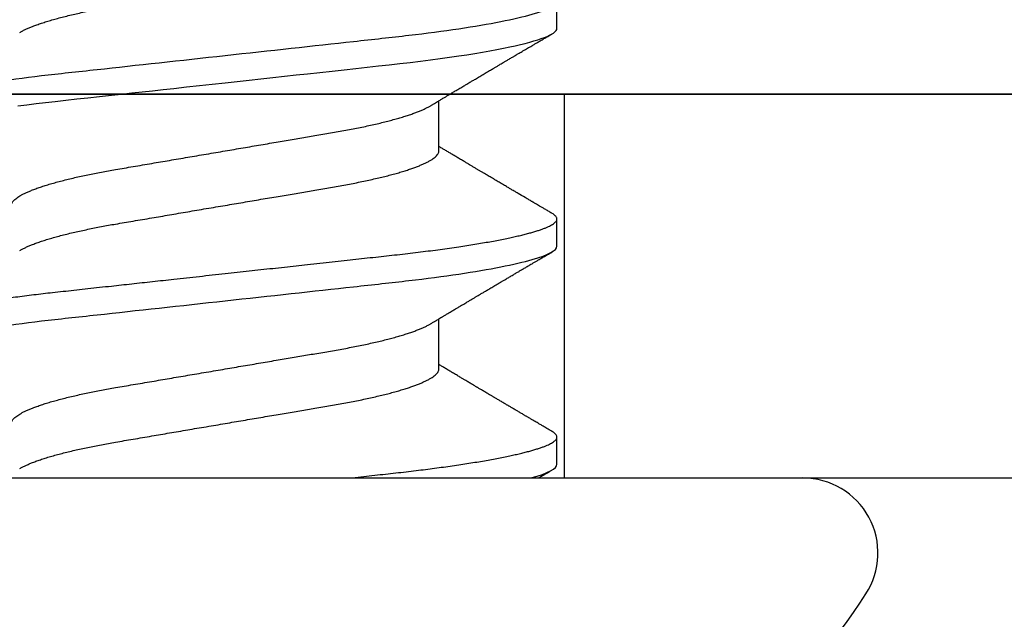
# Model space of a CAD drawing. Units: inches. Extents: x 0 to 108, y 0 to 43.
# Drawn here: x 6 to 7, y 26 to 26 of the extents above; entities that cross this region are included whole.
import ezdxf
from ezdxf import colors
from ezdxf.entities.mleader import LeaderData, LeaderLine
from ezdxf.math import Vec2, Vec3

# ---------------------------------------------------------------- set-up
doc = ezdxf.new("R2010")
doc.units = ezdxf.units.IN
doc.header["$LTSCALE"] = 0.5
doc.header["$MEASUREMENT"] = 0
doc.layers.add('Arcadia-Profile', color=6, linetype='Continuous')
doc.layers.add('Arcadia-Text', color=3, linetype='Continuous')
doc.styles.get("Standard").update_dxf_attribs({"font": 'ARIALN.TTF'})

# ---------------------------------------------------------------- blocks, each defined once
blk = doc.blocks.new('Clip OPG1999-14')
at = {"layer": 'Arcadia-Profile'}
for points in [[(-2.1875, -0.875), (2.1875, -0.875), (2.1875, 0), (-2.1875, 0)], [(2.1875, 0), (-2.1875, 0), (-2.1875, -0.125), (2.1875, -0.125)], [(-0.1105, -0.125), (0.1105, -0.125), (0.1105, 0), (-0.1105, 0)]]:
    blk.add_lwpolyline(points, close=True, dxfattribs=at)
blk = doc.blocks.new('*U98')
at = {"layer": 'Arcadia-Profile'}
for p, q in [((0, 0.1880594397940647), (0, -0.1880594397940647)), ((0.0355000003299964, -0.0695701225774523), (0.0518120100060706, -0.0695701225774523)), ((0.106500000989989, -0.0695701225774523), (0.1228119969162229, -0.0695701225774523)), ((0.0044375000412487, -0.1079999986800151), (0.0133125001237495, -0.1079999986800151)), ((0.0754375007012413, -0.1079999986800151), (0.0843125053670235, -0.1079999986800151)), ((0.1464375059445153, -0.1079999986800151), (0.1553125060270144, -0.1079999986800151))]:
    blk.add_line(p, q, dxfattribs=at)
at = {"layer": 'Arcadia-Profile', "flags": 128}
blk.add_lwpolyline([(0.1211514652454255, 0.0675351827273247), (0.1215310158654113, 0.0645735448212928), (0.1219023257471612, 0.0615561238089981), (0.1222648723967055, 0.0584896937789337), (0.1226182249856844, 0.0553809921533506), (0.1230000397462092, 0.0519081076471046), (0.1233914885622234, 0.0483354634587516), (0.1237939005850546, 0.0446627066756986), (0.1242066616551245, 0.0408955709817778), (0.1246290659472464, 0.0370404110953229), (0.1249878818065113, 0.0337655288874634), (0.1253523992666459, 0.0304386562379073), (0.1257221141668037, 0.0270643741354557), (0.1260964948464505, 0.0236475018994948), (0.1264749913119338, 0.0201930765552301), (0.1268570260699207, 0.0167063356463868), (0.1273110183308486, 0.0125628301291072), (0.1277681088893559, 0.0083910429069483), (0.1282272894237479, 0.0042002826224885), (0.1286875057795171, 4e-16), (0.1291135125300666, -0.003888075574316), (0.1295386942901349, -0.0077685973295534), (0.1299622169026833, -0.0116340604304424), (0.1303832920434758, -0.0154770562906035), (0.1308011038885954, -0.019290321556356), (0.1312148824469226, -0.0230667819343364), (0.1316238760604698, -0.026799591149385), (0.1320673909423107, -0.0308474275623527), (0.1325033342448574, -0.0348261847724945), (0.1329308534779514, -0.0387280414117353), (0.1333491511507958, -0.0425457261056539), (0.1337574847719605, -0.0462725426815243), (0.1341552035156184, -0.049902413709479), (0.1345417023887556, -0.0534298759192322), (0.1349247088021954, -0.0568735786789021), (0.1353187975877432, -0.0602694274074742), (0.1357237120816972, -0.0636094196972965), (0.136131312377989, -0.0668266854867161), (0.1365480609020455, -0.0699728554299148), (0.1369732243289921, -0.0730394779577579), (0.1374060143345943, -0.0760182206663998), (0.1378126704751175, -0.0786900119172622), (0.1382244323900501, -0.0812733046060648), (0.1386405667545283, -0.0837620625524651), (0.1390602944108696, -0.0861505841555919), (0.1394828362014042, -0.0884334428114033), (0.1399073946353333, -0.0906056152445332), (0.1403331355556165, -0.0926624540086141), (0.1407237502145904, -0.0944429576282691), (0.1411140257108094, -0.0961200991073894), (0.1415033295515773, -0.0976913118089287), (0.1418910384107512, -0.0991543774251511), (0.1422765289621886, -0.1005074626438813), (0.1426591870463163, -0.1017490733156943), (0.1430384168366707, -0.1028781186198446), (0.1434136408399187, -0.1038938743980231), (0.143784299895847, -0.1047959831543546), (0.1441498715104839, -0.1055844540554003), (0.1445098423564204, -0.106259672096717), (0.1448637357724891, -0.1068223522700546), (0.1452723993898459, -0.1073425087674487), (0.1456713189529797, -0.1077101520248456), (0.1460598711357548, -0.107928169508924), (0.1464375059445153, -0.1079999986800151), (0.1464375059445153, -0.1079999986800151)], dxfattribs=at)
at = {"layer": 'Arcadia-Profile'}
for centre, radius, start, end in [((0.0976626554491311, 0), 0.2486626572739935, 210.3775508006482, 237.0051467585517), ((-0.0244405591909356, -0.1880594433771674), 0.0244405591909368, 237.0051467585511, 7.63e-14)]:
    blk.add_arc(centre, radius, start, end, dxfattribs=at)
for points, knots in [([(0.0399375004826546, 0.1080000013052005), (0.0412184964078204, 0.1080000013052005), (0.0427117007161009, 0.1053715279884817), (0.0458400660364333, 0.094423278532771), (0.0474665017596454, 0.0861148894171935), (0.0497202353219528, 0.0709698870332596), (0.0504407495859312, 0.0654932656647893), (0.0517869065537564, 0.0540708023638934), (0.0524132638218404, 0.0481366971156407), (0.0545215463223983, 0.0288949075330822), (0.0561021346217228, 0.0144692565758686), (0.0592728667702822, -0.0144692565546518), (0.0608534550697062, -0.0288949075127705), (0.0629617375705109, -0.0481366970975814), (0.0635880948386909, -0.0540708023466867), (0.064934251806335, -0.0654932656484975), (0.0656547660702316, -0.0709698870176196), (0.0679084996323631, -0.0861148894040578), (0.0695349353555415, -0.0944232785220667), (0.0726633006759965, -0.1053715279831318), (0.0741565049844333, -0.1080000013027265), (0.0754375009097998, -0.1080000013052009)], [0, 0, 0, 0, 0.125, 0.125, 0.2499999999999999, 0.2499999999999999, 0.3124999999999999, 0.3124999999999999, 0.3749999999999998, 0.3749999999999998, 0.4999999999999999, 0.4999999999999999, 0.6249999999999999, 0.6249999999999999, 0.6874999999999997, 0.6874999999999997, 0.7499999999999997, 0.7499999999999997, 0.8749999999999998, 0.8749999999999998, 1, 1, 1, 1]), ([(0.0488125004537459, 0.1079999986800151), (0.0489284387906004, 0.1079881510786032), (0.0491613211338979, 0.1079643531075933), (0.0495202639174686, 0.1077707670543959), (0.0498876846312513, 0.1074583449164668), (0.050263695744988, 0.1070133450317532), (0.0506476367010205, 0.1064368694793685), (0.051038951789085, 0.1057265876213091), (0.0514258952516933, 0.1049053438563177), (0.0518073155967418, 0.1039852167364286), (0.0521822060119384, 0.1029783152292016), (0.052561149036535, 0.1018580589948463), (0.0529435573511208, 0.1006251869837231), (0.0533288463483892, 0.0992807489655694), (0.0537163995056602, 0.097826180799347), (0.0541056085935665, 0.0962633394779551), (0.0544958234313349, 0.0945943743458258), (0.0548864275160206, 0.0928218268747441), (0.0552767741735725, 0.0909486010104517), (0.0556662287252756, 0.0889778635288305), (0.0560771634453801, 0.0867906546666748), (0.0565085406422448, 0.084370911229096), (0.0569589511023576, 0.0817034832162662), (0.0574044100247448, 0.0789246381596391), (0.0578331676880755, 0.0761128110973055), (0.058244834203542, 0.0732844364185454), (0.0586392087100727, 0.0704545350210313), (0.0590264667579987, 0.0675553944256042), (0.0594060334103865, 0.0645937006673934), (0.0597773415810181, 0.0615762145642243), (0.0601399008675188, 0.0585096986510227), (0.0605053832664453, 0.0552946299662724), (0.0608743924987785, 0.0519104405909117), (0.0612665532649821, 0.0483357853201949), (0.0616688516587836, 0.0446628931957807), (0.0620816528370298, 0.040895661391605), (0.06248036541548, 0.0372566757695605), (0.0628628830111957, 0.0337654950517181), (0.0632274126215187, 0.0304385942187886), (0.0635971204320605, 0.0270642934258527), (0.0639715054878316, 0.023647413914655), (0.0643499957133926, 0.0201929810754331), (0.0647548590090921, 0.0164978969512473), (0.0651860292595288, 0.0125627246006563), (0.0656431213400843, 0.0083909739308594), (0.0661022871354433, 0.0042002483588459), (0.066551093453306, 0.0001041190467981), (0.0669885029235857, -0.0038880441097873), (0.067413683462382, -0.0077685412540318), (0.067837211287447, -0.0116339806388264), (0.0682582833878414, -0.0154769592490145), (0.068676083504414, -0.0192902149095882), (0.0690898734252379, -0.0230666767829004), (0.0695123962982205, -0.0269230131456761), (0.0699423829020702, -0.0308473472852815), (0.0703783294151954, -0.0348261477444658), (0.0708058545164594, -0.038728077010227), (0.0712241727733414, -0.0425458536777579), (0.0716324613112427, -0.0462727869615249), (0.0720304230037847, -0.0499027715001956), (0.0724170002873343, -0.053438694441383), (0.0727991346003592, -0.0568974600984409), (0.0731939001832664, -0.0602936859386252), (0.0735962185785155, -0.0636136673002015), (0.0740063145463417, -0.0668502566414673), (0.0744230589636885, -0.0699964803472129), (0.0748482324634168, -0.0730631335895926), (0.0752702077759366, -0.0759674911117903), (0.0756876825593604, -0.0787102984325849), (0.0760994425396806, -0.0812935960480021), (0.0765155728016112, -0.0837823407477623), (0.0769353053135067, -0.0861708547277442), (0.0773578398204737, -0.0884536945454655), (0.0777824025755329, -0.0906258500525503), (0.0781963023350389, -0.0926255275060313), (0.0785987508212642, -0.0944599347640982), (0.0789890221807799, -0.0961370699882252), (0.0793783215400232, -0.0977082749136491), (0.0797660302144792, -0.0991713342411811), (0.0801515190660212, -0.1005244201068831), (0.0805341768432619, -0.1017660284270181), (0.0809134064801676, -0.1028950785386136), (0.081288632708997, -0.1039108403342133), (0.0816592899355726, -0.1048129609484758), (0.0820248668767398, -0.1056014390249644), (0.0823848411007209, -0.1062766746991435), (0.0827595909228833, -0.1068725239838284), (0.0831474375926789, -0.1073661674289403), (0.0835462557235687, -0.1077338297271653), (0.0839352484969958, -0.1079518796658458), (0.0843031961188317, -0.1080221209539949), (0.0846613016628304, -0.1079589480336192), (0.0850202901044526, -0.1077717353580376), (0.0853876005276817, -0.107459963290021), (0.0857639834568431, -0.1070058094322852), (0.0860371162315676, -0.1066201869275702), (0.0861860632800138, -0.106347195831813), (0.0862052993575127, -0.106311939826881)], [0, 0, 0, 0, 0.0101621365920991, 0.0204124213498252, 0.0307459107446037, 0.0411573742179458, 0.0516413117634843, 0.0621919638027479, 0.0728033169868529, 0.0825784694850772, 0.0923944441227041, 0.1022461445774501, 0.1121283655166652, 0.1220357947217507, 0.1319630600289922, 0.1419046663470133, 0.1518551355390845, 0.1618089282889176, 0.1717604643244627, 0.1817042503559142, 0.1916347279128974, 0.2033138068192652, 0.2149579949620965, 0.2265586058760375, 0.238107169895546, 0.2487432909861226, 0.2593214270477507, 0.2698354890043412, 0.2802795587687488, 0.2906480536490996, 0.3009356144107426, 0.3111371737249982, 0.322294107899156, 0.333541641002681, 0.3448913233977466, 0.356336246785175, 0.3678691281027577, 0.377541710730969, 0.3872654355476093, 0.3970354952767583, 0.4068469576217673, 0.4166947494310446, 0.4265736739372022, 0.4382492497753868, 0.4499518924109833, 0.4616726444691001, 0.4734024736668254, 0.4842601334974889, 0.495110594280722, 0.5059466828776559, 0.516761286729829, 0.527547379132772, 0.5382980525940078, 0.5490065234660431, 0.5607290944126146, 0.5723841003353746, 0.5839633065548915, 0.5954588422648489, 0.6068632013162814, 0.6181692684244281, 0.6293703138354219, 0.6405384756965508, 0.6518106982494695, 0.6631834808076553, 0.6744443200328286, 0.6857884151566896, 0.6972084419299014, 0.7086967263577525, 0.71938450528355, 0.7301174238444869, 0.7408887443132373, 0.7516916557139385, 0.7625191461905678, 0.7733641581522823, 0.7842195363452971, 0.7941733501845322, 0.8041242763816937, 0.8140667849371827, 0.8239953415164153, 0.8339045259328873, 0.8437888993985101, 0.8536431599067237, 0.8634621043728543, 0.8732406219408148, 0.8829737487648698, 0.8926566669896446, 0.9022847061543025, 0.9135553062519985, 0.9247364196438748, 0.9358213859026017, 0.9468039277854673, 0.9569660631644765, 0.9672163479222028, 0.9775498360613052, 0.9879613008096573, 0.9984452370622198, 1, 1, 1, 1]), ([(0.1198125014858746, 0.1080000013052005), (0.1210934974135469, 0.1080000012552511), (0.1225867017229412, 0.1053715278869105), (0.1257150670417992, 0.0944232783487782), (0.1273415027624321, 0.0861148892032096), (0.1295952363193749, 0.0709698867984829), (0.1303157505813353, 0.0654932654269067), (0.1316619075449843, 0.0540708021264149), (0.1322882648136741, 0.0481366968735055), (0.1343965473149673, 0.0288949072842457), (0.135977135613512, 0.0144692563341531), (0.1391478677583553, -0.0144692567624456), (0.1407284560548945, -0.0288949076942591), (0.1428367385512068, -0.0481366972380593), (0.1434630958179532, -0.054070802473758), (0.1448092527853007, -0.0654932657557779), (0.1455297670488491, -0.0709698871141993), (0.1477835006093606, -0.0861148894683655), (0.1494099363306844, -0.0944232785648631), (0.1525383016470521, -0.1053715279948952), (0.1540315059533164, -0.1080000013052009), (0.1553125018769812, -0.1080000013052009)], [0, 0, 0, 0, 0.1250000000000002, 0.1250000000000002, 0.2500000000000003, 0.2500000000000003, 0.3125000000000003, 0.3125000000000003, 0.3750000000000003, 0.3750000000000003, 0.5000000000000001, 0.5000000000000001, 0.625, 0.625, 0.6875, 0.6875, 0.75, 0.75, 0.8749999999999998, 0.8749999999999998, 1, 1, 1, 1]), ([(0.0177500001649982, 0.0695701225774523), (0.0178854945899936, 0.0695597155883872), (0.0181578775327918, 0.0695387945334631), (0.0185793734956548, 0.0693685263885762), (0.0190121893257462, 0.0690933857598073), (0.0194563603104534, 0.0687010757206474), (0.0199107919590134, 0.0681926077861701), (0.0203656632125444, 0.0675780829153849), (0.0208194805256596, 0.0668648199568405), (0.0212708619416056, 0.0660601478655876), (0.0217277407406833, 0.0651506040945518), (0.0221891073065486, 0.0641371321572728), (0.0226719450185335, 0.0629779772803976), (0.0231754282339836, 0.061661214504666), (0.0236983736420342, 0.0601757012435909), (0.0242212234471957, 0.0585727523096851), (0.0247424570206807, 0.0568572513220977), (0.0252605484336606, 0.055034722867966), (0.0257740293601234, 0.0531112583265929), (0.0262814471687545, 0.0510934597979334), (0.0267732246777364, 0.0490229279695464), (0.0272484822149828, 0.0469118478482114), (0.0277065656792353, 0.0447717128502592), (0.0281547057728471, 0.0425728129591909), (0.0285919571038473, 0.0403220225126462), (0.0290176147412105, 0.0380262594289973), (0.0294556498161978, 0.0355504521200509), (0.0299084209329301, 0.0328695686824476), (0.0304040861199546, 0.0299608858873239), (0.0309150343455933, 0.026955444560719), (0.0314225965748989, 0.0239718096095727), (0.0319234990095474, 0.0210268253256563), (0.0324153010540478, 0.0181354541921359), (0.0329157736106112, 0.0151930985701303), (0.0334236004896234, 0.0122074945891311), (0.0339374003910091, 0.0091867865940487), (0.0344557273297443, 0.006139452283553), (0.0349770984018392, 0.0030742236218311), (0.0354913405169679, 5.0913573348e-05), (0.0359969391751278, -0.0029215868774775), (0.0364925659748394, -0.0058354584954556), (0.0369855797064851, -0.0087339578900916), (0.0374746983264185, -0.0116095706183237), (0.0379586796007843, -0.0144549785699249), (0.0384272989116852, -0.0172100767207364), (0.0388798428285533, -0.0198706399431794), (0.0393157897095122, -0.022433641036383), (0.0397433040613891, -0.0249471179430603), (0.0401616465192003, -0.027406394963784), (0.0405854100362575, -0.0298987516298235), (0.041013681977617, -0.0324126462783583), (0.0414421753309426, -0.0349467784211188), (0.0418728150724945, -0.0374213668921595), (0.0423181118212277, -0.0398471836657026), (0.0427759321092047, -0.0422248760323094), (0.0432460937270385, -0.044546288923764), (0.0437273333632149, -0.0468034189240494), (0.0442103590640066, -0.0489518646847351), (0.0446935097732393, -0.0509889190291468), (0.0451752421965033, -0.0529128899339475), (0.0456625634939094, -0.054752283344758), (0.0461542535578907, -0.0565013844537892), (0.0466490421985597, -0.0581548710091853), (0.0471361834547253, -0.0596783208872576), (0.0476143403386509, -0.0610742848809935), (0.0480823860912239, -0.0623463795261055), (0.0485486478123516, -0.0635189308456017), (0.0490121501432643, -0.0645917764749551), (0.0494891482463835, -0.0655923656208422), (0.04988746849547, -0.0663602408941082), (0.0501302031336515, -0.0667540620195188), (0.0502057993750746, -0.0668767119927436)], [0, 0, 0, 0, 0.0137317945803529, 0.0276048746499801, 0.0416099083787183, 0.0557369105547918, 0.0699752753567835, 0.0843138385464297, 0.0979144082665443, 0.1115834426032189, 0.1253103673931578, 0.1390843671252029, 0.1528943569131737, 0.168335736303263, 0.1837920869454151, 0.199247470762841, 0.2146859731333402, 0.2300917524226351, 0.245449207539779, 0.2607430562467669, 0.2759583722477545, 0.2903317434283973, 0.3046092913945863, 0.3187795997917072, 0.3328319111565547, 0.3467559298601412, 0.3605421158803667, 0.3766969242187158, 0.3930290069538735, 0.409544610636697, 0.4262273167498517, 0.4412497745223865, 0.4563781971937718, 0.4715986964138205, 0.4868968287694864, 0.5022576554629496, 0.517665867053614, 0.5331058310841734, 0.548561727152959, 0.5632498690753747, 0.5779243387615475, 0.5925715398810761, 0.6071780403426777, 0.6217306347962483, 0.6362164369130121, 0.6498021428441004, 0.6633071987359229, 0.6767218590055152, 0.6900367882830417, 0.7032431441326517, 0.7178436938639078, 0.7322882948067427, 0.7467518160352506, 0.7613706243458233, 0.77613370780064, 0.79102933808429, 0.8060449376657501, 0.821167338305155, 0.8356246438789282, 0.8501535077658351, 0.8647412011409445, 0.8793745907712796, 0.8940403585916401, 0.9087249483040848, 0.922575492129696, 0.9364191575289151, 0.9502445238619665, 0.9640402287418028, 0.9777951022891554, 0.9930846012720669, 1, 1, 1, 1]), ([(0.0887500008249909, 0.0695701225774523), (0.0888854957659149, 0.0695597155838961), (0.0891578797460522, 0.0695387945199304), (0.0895793817423361, 0.0693685264681281), (0.0900121851400417, 0.0690933856329115), (0.0904563662553102, 0.0687010758423585), (0.0909107898888166, 0.0681926076478003), (0.0913656695084821, 0.0675780831399968), (0.0918194750554769, 0.066864819642011), (0.092270868389619, 0.0660601481994347), (0.0927277376749558, 0.0651506039779455), (0.093189103359471, 0.0641371321017807), (0.0936719404956943, 0.0629779771804775), (0.0941754272633233, 0.0616612145623354), (0.0946983724325819, 0.0601757010052313), (0.0952212332538203, 0.0585727530897704), (0.0957424498823478, 0.0568572503381488), (0.0962605580612603, 0.0550347237010258), (0.0967740288355277, 0.0531112581314037), (0.0972814437815473, 0.0510934593343624), (0.0977732291952993, 0.0490229283307673), (0.098248484644877, 0.0469118477873249), (0.0987065691580576, 0.0447717129157872), (0.0991547071688093, 0.042572812669071), (0.0995919657395916, 0.040322023323697), (0.1000176099435404, 0.0380262586378448), (0.1004556514678487, 0.0355504522448418), (0.1009084247398384, 0.0328695689981724), (0.1014040868025248, 0.0299608858984781), (0.1019150316611519, 0.0269554441881286), (0.1024225969761758, 0.0239718095632675), (0.1029235032255951, 0.0210268257579647), (0.1034153010976375, 0.0181354539783172), (0.103915773257933, 0.0151930982768742), (0.1044236059578267, 0.0122074953841867), (0.1049373962083937, 0.0091867857868375), (0.1054557291387752, 0.0061394526038359), (0.10597709924075, 0.0030742236532939), (0.1064913393637958, 5.09130051074e-05), (0.1069969467337017, -0.0029215860949203), (0.1074925678190084, -0.0058354588133596), (0.1079855825772746, -0.0087339579005445), (0.1084747026984516, -0.0116095702629582), (0.1089586769013664, -0.01445497948247), (0.109427309283685, -0.0172100751740199), (0.1098798352287016, -0.0198706410038026), (0.1103157870966456, -0.0224336408323307), (0.1107432986691741, -0.0249471183878032), (0.1111616473815076, -0.0274063949261545), (0.1115854159857648, -0.0298987513121518), (0.1120136892303698, -0.0324126458213328), (0.1124421717841599, -0.0349467793522815), (0.1128728263938967, -0.0374213655346427), (0.1133181008772013, -0.0398471853248528), (0.1137759418006574, -0.0422248750967191), (0.1142460971998229, -0.0445462891421515), (0.1147273411000693, -0.0468034184438824), (0.1152103560255391, -0.0489518654696033), (0.1156935185107173, -0.0509889182857548), (0.1161752411136305, -0.0529128902988316), (0.1166625632399025, -0.0547522835917156), (0.1171542599446678, -0.0565013841876465), (0.1176490480899268, -0.0581548708072206), (0.1181361846995088, -0.059678320841154), (0.1186143342807302, -0.0610742853130422), (0.1190823862799313, -0.0623463795260189), (0.1195486570018502, -0.0635189303262096), (0.1200121438760249, -0.0645917765928776), (0.1204891411711273, -0.0655923668868508), (0.120887495981103, -0.0663602711192017), (0.121130239582083, -0.0667541209558187), (0.1212058504511546, -0.0668767990750721)], [0, 0, 0, 0, 0.0137317745642302, 0.0276048344289941, 0.041609841688701, 0.0557368242048692, 0.069975164721902, 0.0843137070840576, 0.0979142516411629, 0.1115832681040296, 0.1253101674671279, 0.1390841435587798, 0.1528941115341985, 0.1683354684353435, 0.1837917965683029, 0.1992471597813725, 0.214685632068069, 0.2300913927011328, 0.2454488197989531, 0.2607426424828472, 0.2759579381495094, 0.2903312866277527, 0.3046088120428927, 0.3187790980583469, 0.3328313889787217, 0.3467553805305323, 0.3605415464619905, 0.3766963309512116, 0.3930283861865484, 0.4095439620418718, 0.4262266435809153, 0.4412490794307201, 0.4563774763780127, 0.4715979515576433, 0.4868960616180787, 0.5022568602853684, 0.5176650494319518, 0.5331049890754535, 0.5485608607320167, 0.5632489832622424, 0.5779234278700206, 0.5925706058546419, 0.6071770832456217, 0.6217296528424276, 0.6362154357898056, 0.64980111291527, 0.6633061474761762, 0.6767207865576303, 0.6900356983398038, 0.703242036809788, 0.7178425634798213, 0.7322871382643104, 0.7467506400002535, 0.761369418372633, 0.7761324854908276, 0.7910280922471823, 0.8060436681118583, 0.8211660412103388, 0.8356233276460727, 0.850152164853754, 0.864739835187947, 0.8793732054864257, 0.8940389501425527, 0.9087235128553656, 0.9225740309962379, 0.9364176783344115, 0.9502430266260304, 0.9640387021551369, 0.9777935539769925, 0.9930830362738902, 1, 1, 1, 1]), ([(0.0030434099311343, 0.0668900355889894), (0.0030520829257661, 0.0668764510505304), (0.003209770747997, 0.0666294641243219), (0.0035211729137075, 0.0660530048832979), (0.0039776563580674, 0.0651525280923568), (0.0044391295555748, 0.0641366163185335), (0.0049219368999331, 0.0629781338838282), (0.0054254313587556, 0.0616611706223771), (0.0059483720440596, 0.0601757129067466), (0.0064712257912607, 0.0585727493545969), (0.0069924549862233, 0.0568572519497779), (0.0075105499384414, 0.0550347228323158), (0.0080240277231507, 0.0531112582093876), (0.0085314479068153, 0.0510934598384956), (0.0090232257585345, 0.049022928030213), (0.0094984829544664, 0.0469118479320279), (0.0099565640579069, 0.0447717127428988), (0.0104047037932311, 0.0425728127806973), (0.0108419588596522, 0.0403220227077075), (0.0112676154398717, 0.0380262593935137), (0.0117056511686578, 0.0355504522157912), (0.0121584204668075, 0.0328695685953626), (0.0126540855825201, 0.0299608857791234), (0.0131650360595401, 0.0269554447769953), (0.0136725961150468, 0.02397180951129), (0.0141734984617781, 0.0210268252046806), (0.0146653027992763, 0.0181354544347356), (0.0151657729426145, 0.0151930984281861), (0.0156736004630602, 0.0122074946111801), (0.0161874001887199, 0.0091867865881095), (0.0167057271748092, 0.0061394522851557), (0.0172270982340095, 0.0030742236213808), (0.0177413403531404, 5.09135735332e-05), (0.0182469390082325, -0.0029215868777741), (0.0187425658163001, -0.0058354584944467), (0.0192355795176198, -0.008733957893821), (0.019724698250041, -0.0116095706044761), (0.0202086791070269, -0.0144549786212975), (0.0206772999152811, -0.0172100764162448), (0.0211298385222172, -0.0198706404688802), (0.0215657915039476, -0.0224336405043926), (0.0219933000077681, -0.0249471184104322), (0.0224116464423219, -0.0274063949422128), (0.0228354134451188, -0.0298987512425617), (0.0232636808661138, -0.0324126465102244), (0.0236921753576844, -0.0349467783939028), (0.0241228151014852, -0.0374213668689802), (0.0245681106878095, -0.0398471838845294), (0.0250259357637113, -0.0422248756507266), (0.0254960927878258, -0.0445462891142561), (0.0259773325342732, -0.0468034190936542), (0.0264603624196198, -0.0489518643595508), (0.0269435096511384, -0.050988919036604), (0.0274252383452947, -0.0529128902180651), (0.0279125645554252, -0.0547522832511249), (0.0284042521024137, -0.0565013842354087), (0.028899046061019, -0.0581548722765875), (0.0293861820685599, -0.0596783153298488), (0.0298643413192252, -0.061074304828098), (0.0303323825428397, -0.0623463049365607), (0.0307986599862193, -0.0635192085681755), (0.0312621040362586, -0.064590743411117), (0.0317393130214292, -0.0655963902773551), (0.0322286455569056, -0.0665205021776063), (0.0327281300663458, -0.0673469302613143), (0.0332187957812629, -0.0680421071210353), (0.0336993924829159, -0.0686062781102659), (0.0341688511803469, -0.0690415052573323), (0.0346258747495938, -0.0693466504331206), (0.0350704591011066, -0.0695354075864216), (0.0353573329215102, -0.0695585923738933), (0.0355000003299964, -0.0695701225774523)], [0, 0, 0, 0, 0.0007955626481862, 0.0144645012176136, 0.0281913303003367, 0.0419652342318447, 0.0557751277322359, 0.0712164006750439, 0.086672643339686, 0.102127920614015, 0.1175663141823123, 0.132971987267891, 0.1483293346306485, 0.163623077899697, 0.1788382885377789, 0.19321155929208, 0.2074890066015445, 0.2216592164417332, 0.2357114318211492, 0.2496353536807907, 0.2634214438157213, 0.2795761389611025, 0.2959081081038157, 0.3124235977885204, 0.3291061869826784, 0.3441285402714356, 0.359256858636591, 0.3744772510703918, 0.3897752770249157, 0.4051359968811873, 0.42054410130509, 0.4359839579480438, 0.4514397465184139, 0.4661277862822762, 0.4808021539049884, 0.4954492531507139, 0.5100556520215926, 0.5246081452593659, 0.5390938466248842, 0.5526794562282163, 0.5661844200063202, 0.579598985181479, 0.5929138236189994, 0.6061200893558691, 0.6207205358299716, 0.6351650363081224, 0.6496284569403525, 0.6642471635745988, 0.6790101460949386, 0.6939056710011324, 0.7089211661465149, 0.7240434634347503, 0.738500666607033, 0.753029427577584, 0.7676170213724555, 0.782250309225049, 0.7969159769408055, 0.8116004626165739, 0.8254509101092706, 0.8392944792234157, 0.8531197493986663, 0.8669153564368137, 0.8806701343166553, 0.895959530690129, 0.91116952074789, 0.9262857251739021, 0.9412943247347905, 0.9561821517432953, 0.9709367258717119, 0.9855463213891535, 1, 1, 1, 1]), ([(0.0740432942903837, 0.0668902189202072), (0.0740520065181194, 0.0668765737042549), (0.0742097382927725, 0.0666295319380534), (0.0745211758378908, 0.0660530074400509), (0.0749776531738284, 0.0651525271902833), (0.0754391316451884, 0.0641366166119952), (0.0759219372950852, 0.0629781337479867), (0.0764254353046106, 0.0616611708424073), (0.0769483701338558, 0.0601757125286304), (0.0774712336713837, 0.0585727499704372), (0.0779924495616751, 0.0568572511717118), (0.0785105579377987, 0.0550347234786171), (0.079024028659461, 0.0531112581906625), (0.0795314436194978, 0.0510934593185719), (0.0800232290295604, 0.0490229283347312), (0.0804984844800707, 0.0469118477862964), (0.0809565689930096, 0.0447717129160599), (0.0814047070038235, 0.0425728126689991), (0.0818419655745899, 0.0403220233237156), (0.082267609778544, 0.0380262586378399), (0.0827056513028488, 0.0355504522448436), (0.0831584245748403, 0.0328695689981724), (0.0836540866375266, 0.0299608858984781), (0.0841650314961538, 0.0269554441881286), (0.0846725968111759, 0.0239718095632675), (0.0851735030605969, 0.0210268257579647), (0.0856653009326394, 0.0181354539783172), (0.0861657730929366, 0.0151930982768742), (0.0866736057928304, 0.0122074953841867), (0.0871873960433973, 0.0091867857868375), (0.0877057289737753, 0.0061394526038354), (0.0882270990757519, 0.0030742236532939), (0.0887413391987977, 5.09130051074e-05), (0.0892469465687036, -0.0029215860949203), (0.0897425676540103, -0.0058354588133596), (0.0902355824122765, -0.0087339579005445), (0.0907247025334535, -0.0116095702629582), (0.0912086767363683, -0.0144549794824704), (0.0916773091186851, -0.0172100751740199), (0.0921298350637034, -0.0198706410038026), (0.0925657869316492, -0.0224336408323307), (0.0929932985041742, -0.0249471183878032), (0.0934116472165112, -0.0274063949261545), (0.0938354158207666, -0.0298987513121518), (0.0942636890653717, -0.0324126458213328), (0.0946921716191618, -0.0349467793522806), (0.0951228262288986, -0.0374213655346458), (0.0955681007122031, -0.0398471853248417), (0.0960259416356628, -0.0422248750967618), (0.0964960970348194, -0.0445462891419921), (0.0969773409350978, -0.0468034184444841), (0.0974603558604486, -0.0489518654673815), (0.0979435183460496, -0.0509889182936552), (0.0984252409473818, -0.0529128902690892), (0.0989125630796011, -0.0547522837033552), (0.0994042597620677, -0.0565013837692168), (0.0998990479908031, -0.0581548723733381), (0.1003861842942442, -0.0596783151289699), (0.1008643349557055, -0.061074305282776), (0.1013323829774855, -0.062346304935708), (0.1017986685199563, -0.063519208082655), (0.1022621002652375, -0.0645907437042372), (0.1027393102450276, -0.0655963904053367), (0.1032286521370374, -0.066520501864574), (0.1037281241696686, -0.067346930598938), (0.1042188035371865, -0.0680421069392585), (0.1046993983445574, -0.0686062780661279), (0.105168851229136, -0.0690415052851381), (0.1056258728666464, -0.0693466504465996), (0.1060704569854032, -0.0695354075924386), (0.1063573326540386, -0.0695585923754441), (0.106500000989989, -0.0695701225774523)], [0, 0, 0, 0, 0.0007991333274816, 0.0144680237632803, 0.0281948002974467, 0.0419686569082707, 0.0557785013114558, 0.0712197200426233, 0.0866759060641898, 0.1021311309819526, 0.1175694651244833, 0.1329750879060867, 0.1483323775849373, 0.1636260634189969, 0.178841222938488, 0.1932144428033427, 0.2074918404625233, 0.2216619996816012, 0.2357141648614253, 0.2496380318207139, 0.2634240743929201, 0.2795787143283806, 0.2959106234237299, 0.312426051496915, 0.3291085837585505, 0.3441308851869028, 0.3592591467645981, 0.374479485750711, 0.3897774589229484, 0.4051381201410995, 0.4205461714144918, 0.4359859729006977, 0.4514417062574052, 0.4661296973576293, 0.4808040106577967, 0.4954510575787902, 0.5100574042703333, 0.5246098436500715, 0.539095496977992, 0.5526810525381876, 0.5661859662554187, 0.5796004853020601, 0.5929152779417857, 0.6061214982408409, 0.6207218942646847, 0.6351663397984488, 0.6496297121143079, 0.6642483596771807, 0.6790112946947661, 0.6939067681645409, 0.708922209669148, 0.7240444474519327, 0.7385016045231974, 0.7530303117261696, 0.7676178515292122, 0.7822510908876148, 0.796916704313979, 0.8116011356286437, 0.8254515298344374, 0.8392950532990127, 0.8531202778807742, 0.8669158299655364, 0.8806705587083401, 0.8959599041942412, 0.911169836220974, 0.9262859921254676, 0.9412945380702143, 0.9561823083460032, 0.9709368280223891, 0.9855463713490754, 1, 1, 1, 1]), ([(0.1450433453664601, 0.0668901410044396), (0.145052039233196, 0.0668765215304079), (0.1452097346586694, 0.0666294820003599), (0.1455211868693063, 0.0660530154451968), (0.1459776487952631, 0.0651525248229441), (0.1464391422026239, 0.0641366177850187), (0.1469219294546384, 0.0629781331082424), (0.1474254310213183, 0.0616611707188821), (0.1479483720529231, 0.0601757127575389), (0.1484712339829031, 0.058572749944414), (0.1489924503147968, 0.0568572511786671), (0.14951055857291, 0.0550347234767572), (0.1500240293262038, 0.0531112581911741), (0.1505314442772505, 0.0510934593183774), (0.1510232296917202, 0.0490229283349928), (0.1514984851339278, 0.0469118477854882), (0.1519565696753062, 0.0447717129190193), (0.1524047075816348, 0.0425728126580896), (0.1528419665373342, 0.0403220233639075), (0.1532676093244767, 0.0380262584899445), (0.1537056563078991, 0.0355504532068571), (0.1541584054948704, 0.0328695663655641), (0.1546541071402849, 0.0299608886249212), (0.1551650265763875, 0.0269554429718761), (0.1556725996716306, 0.0239718098840673), (0.1561735004442752, 0.0210268247781942), (0.1566653132740718, 0.0181354548474855), (0.1571657848776162, 0.015193099099164), (0.15767360460001, 0.0122074945826301), (0.1581873934812936, 0.0091867847290921), (0.158705744953366, 0.0061394546738911), (0.159227095666246, 0.0030742224470073), (0.1597413411246293, 5.09132189079e-05), (0.1602469461492575, -0.0029215862768823), (0.1607425713161685, -0.0058354577917297), (0.1612355716659692, -0.0087339587941901), (0.1617246914660306, -0.0116095711820541), (0.1622086812087247, -0.0144549783640788), (0.1626773059477884, -0.0172100762732037), (0.1631298470305893, -0.0198706401739912), (0.1635658002003719, -0.0224336398655605), (0.1639932921475093, -0.0249471203241964), (0.1644116641095916, -0.0274063930265967), (0.1648354119739892, -0.0298987523870289), (0.1652636899370439, -0.0324126457718754), (0.1656921759966607, -0.0349467784896338), (0.166122811372766, -0.037421367117648), (0.1665681055948838, -0.0398471844091568), (0.1670259407816559, -0.0422248752857386), (0.1674960994196848, -0.0445462889390482), (0.1679773362442738, -0.0468034194385623), (0.1684603762667507, -0.048951863173083), (0.1689434997807631, -0.0509889204744867), (0.1694252456841454, -0.052912889464408), (0.1699125663805976, -0.0547522831387046), (0.1704042451911292, -0.056501384963902), (0.1708990529489078, -0.0581548716814759), (0.1713861827257634, -0.0596783153199705), (0.1718643400280762, -0.0610743046887818), (0.1723323676716575, -0.0623463059023703), (0.1727986746446906, -0.0635192074976838), (0.1732620946693686, -0.0645907442645672), (0.1737393316458302, -0.0655963892722817), (0.1742286278570653, -0.0665205032187291), (0.1747281488669881, -0.0673469294531226), (0.175218786196691, -0.0680421074936963), (0.1756993930517918, -0.0686062779558592), (0.1761688388759595, -0.0690415054262519), (0.1766258768381608, -0.0693466503517866), (0.1770704568137944, -0.0695354076083659), (0.1773573330378255, -0.069558592380734), (0.1775000016499817, -0.0695701225774523)], [0, 0, 0, 0, 0.0007975469075695, 0.014466462712056, 0.0281932609905255, 0.0419671431896225, 0.0557770018935735, 0.0712182450848566, 0.0866744593977063, 0.1021297087977716, 0.1175680673958484, 0.1329737145811807, 0.1483310285871966, 0.1636247386476679, 0.178839922269179, 0.1932131649023543, 0.2074905851780656, 0.2216607668438, 0.2357129542833686, 0.2496368432991672, 0.2634229077095587, 0.279577566567309, 0.2959095151632768, 0.3124249624323582, 0.3291075211204486, 0.3441298463453182, 0.3592581392038049, 0.3744785023001424, 0.3897764922344569, 0.4051371777851142, 0.4205452610374049, 0.4359850793814969, 0.4514408372213121, 0.4661288515884796, 0.4808031881339236, 0.4954502506814659, 0.510056620510621, 0.5246090904277203, 0.5390947667020649, 0.5526803511301274, 0.5661852862402132, 0.5795998193639313, 0.5929146401659312, 0.6061208744257752, 0.6207212935778048, 0.6351657619927166, 0.6496291505153396, 0.6642478280833912, 0.6790107864866372, 0.6939062835520237, 0.7089217488422815, 0.7240440178907716, 0.7385011830759061, 0.7530299207559413, 0.7676174836668043, 0.7822507386430371, 0.7969163828942686, 0.8116008374702376, 0.8254512536161547, 0.8392947914006695, 0.8531200454735497, 0.8669156194115609, 0.8806703774623265, 0.8959597322412292, 0.9111697031437099, 0.9262858683827984, 0.9412944381022725, 0.9561822319614707, 0.9709367819836868, 0.985546348453049, 1, 1, 1, 1]), ([(0, -0.0405000017966457), (0.0001352570393003, -0.0417343585876409), (0.0004046829757627, -0.0441931417760397), (0.0007987692981306, -0.0477913591130475), (0.0011837213082408, -0.0512991777239953), (0.0015565486298996, -0.0547224078129518), (0.0019346401230322, -0.0580774970928713), (0.002315929365988, -0.0613142332569603), (0.0026990954086497, -0.0644358643913203), (0.0030833156128534, -0.0674395108790154), (0.0034754492766922, -0.0703792097415206), (0.0038749054367191, -0.0732480121106343), (0.0042792391297759, -0.0760268107994713), (0.0046876806816236, -0.0787103001723382), (0.0050994428865074, -0.0812935955475562), (0.0055155727492888, -0.083782340814341), (0.0059353011962067, -0.0861708549555065), (0.0063578456310545, -0.0884536941644494), (0.0067823965116389, -0.0906258504723145), (0.0071963097176599, -0.0926255270302101), (0.0075987439429532, -0.0944599350514053), (0.0079890183216449, -0.0961370700558044), (0.0083783228075944, -0.0977082748234204), (0.0087660318154352, -0.0991713341777625), (0.0091515176660835, -0.1005244201227859), (0.0095341734742718, -0.1017660284617441), (0.0099134037047506, -0.1028950785474252), (0.0102886295187119, -0.1039108404042333), (0.0106592946616129, -0.1048129608497494), (0.0110248676679437, -0.1056014390438853), (0.0113848429920758, -0.1062766746620771), (0.0117595850769856, -0.1068725240665387), (0.0121474417558361, -0.1073661673751682), (0.0125462550740032, -0.1077338297408623), (0.0129352498523296, -0.1079518796413308), (0.0133031876726442, -0.1080221210133381), (0.0136613028289325, -0.1079589478362637), (0.0140202897042805, -0.1077717361253794), (0.0143876038846465, -0.1074599603981543), (0.0147639801472774, -0.1070058203837201), (0.0150371737910611, -0.1066200909683332), (0.0151861646008769, -0.1063470202266399), (0.0152054499457748, -0.1063116739966152)], [0, 0, 0, 0, 0.0272476784833551, 0.0542761495432738, 0.0810695874812326, 0.1076246135500894, 0.1342745597081157, 0.1611682892139073, 0.1867349661902173, 0.2124912791830251, 0.2384230976667825, 0.2645154658848898, 0.290752993465421, 0.3167745667891355, 0.3429060435929641, 0.3691310166291241, 0.3954329038033133, 0.4217946375141129, 0.448199024969052, 0.4746286574412686, 0.4988632394432971, 0.5230907963740027, 0.5472978613653742, 0.5714709549034354, 0.5955968808741263, 0.6196623999558863, 0.6436546041577423, 0.6675608250836511, 0.691368620929498, 0.7150658996990843, 0.7386409354160978, 0.7620823553133631, 0.7895229298253634, 0.8167456268428448, 0.8437342340960572, 0.8704734661432127, 0.8952152573757034, 0.9201716640220716, 0.9453306462588145, 0.9706794768917246, 0.9962047565118135, 0.9999999999999998, 0.9999999999999998, 0.9999999999999998, 0.9999999999999998]), ([(0.0502062485365578, -0.0668920613989448), (0.0503742625087043, -0.0671719429263944), (0.0506864770084423, -0.0676920369993082), (0.0511187159507856, -0.0684128550364496), (0.0514793066041008, -0.0690145707946566), (0.0517682411019429, -0.0694969930601537), (0.0519855335453183, -0.0698599545181185), (0.0521403825352067, -0.0701186835229533), (0.0522692672671035, -0.0703340667568697), (0.0524096831801302, -0.0705687912270907), (0.0525899778625494, -0.0708702256025249), (0.0528057365316066, -0.0712310918570838), (0.0531307384284254, -0.0717748581680193), (0.0535312468017679, -0.0724453523177942), (0.0539789589414497, -0.0731953987862828), (0.0543688067648347, -0.0738489276746748), (0.0547111187126088, -0.0744230311030187), (0.0550141074071799, -0.0749314486649246), (0.0552883206020276, -0.0753917373286766), (0.0555629603839591, -0.0758529195518007), (0.0558732397782791, -0.0763741249146399), (0.0562349803969617, -0.0769820535110095), (0.0566300069046406, -0.0776462639314723), (0.0570912735702063, -0.0784222308067397), (0.0576061343489371, -0.0792888860804992), (0.0581612715654369, -0.0802239689344795), (0.0586876606527049, -0.0811111688507018), (0.0591717818460111, -0.0819275925211498), (0.0595680827479566, -0.082596241431919), (0.0598902708026721, -0.083140063558679), (0.0601570664014908, -0.0835904943068964), (0.0604271449303493, -0.0840465944478886), (0.0607100057261398, -0.0845244135798704), (0.0610238778368562, -0.0850547815091814), (0.0613540624918922, -0.0856128790268232), (0.0617018673435297, -0.0862009614440296), (0.0620596259206749, -0.0868060722081334), (0.0624508965131163, -0.0874680679515017), (0.0628470004246289, -0.0881385180874794), (0.0632099795960262, -0.0887530922931106), (0.0635035478291961, -0.0892502887652147), (0.0637147357668138, -0.0896080500388301), (0.0638847336224977, -0.089896065810521), (0.0640599728535616, -0.0901930070724775), (0.0642904574003698, -0.0905836068039401), (0.0645677116728223, -0.0910536032001326), (0.0648679690708249, -0.0915626710527571), (0.0651674730979224, -0.0920706249062877), (0.0655884270631404, -0.0927846703513891), (0.0661118470227855, -0.0936728806384415), (0.0667186609233248, -0.094703088669609), (0.0672568766114559, -0.0956172191854417), (0.0677253543589735, -0.0964131448178507), (0.0681064987705682, -0.0970609315830631), (0.0684210535072936, -0.0975956266675673), (0.0687125344710893, -0.0980912197541608), (0.0690268214804313, -0.0986256739991265), (0.069384719375055, -0.0992344043495712), (0.0697856857724375, -0.0999165768260286), (0.070237641577048, -0.1006856887753478), (0.0707501768375138, -0.101558147378912), (0.071331554465397, -0.1025480834946935), (0.0719957662726483, -0.1036795030219149), (0.0727428650631605, -0.1049525539555094), (0.0732684013976659, -0.1058485400424431), (0.0735450183738209, -0.106320143898873)], [0, 0, 0, 0, 0.0213745892711905, 0.0397196531410745, 0.0550310431086058, 0.0673049834640075, 0.0765386119211095, 0.0827296451079069, 0.0870478309429538, 0.0929729697877548, 0.1006385887037927, 0.1100456635811272, 0.1205022590212756, 0.1421167764693571, 0.1611823750045323, 0.1776957754051152, 0.1919421794861017, 0.2049470120712737, 0.2164479533421525, 0.2270228734794002, 0.2400919760920101, 0.2561636814496078, 0.2733422525145268, 0.2906918558431568, 0.3152692425214064, 0.3393455144208581, 0.3618956352082391, 0.3828160307337007, 0.4014943589776738, 0.4127882827784387, 0.4242030734018594, 0.43577191427387, 0.4474947562035627, 0.4605596611141741, 0.4761235212782637, 0.4899527905108066, 0.5052948796878716, 0.5221502553517781, 0.5403026125851756, 0.556282714080851, 0.5688855871075315, 0.5781093955563557, 0.5834851277568526, 0.5907836307233979, 0.6006849385668361, 0.6131804276698113, 0.6265123356313551, 0.6393823216157938, 0.651789978243516, 0.6807847728030457, 0.7068857778974389, 0.7300761602846804, 0.7502422674755267, 0.7673580242025749, 0.7792895975467583, 0.790863177845634, 0.8050064998950649, 0.8198876760280075, 0.8370984043738204, 0.8568166328439126, 0.8782968544535542, 0.9033511844511544, 0.9319847764341814, 0.9642000671691681, 1, 1, 1, 1]), ([(0.121206281279516, -0.0668921072317494), (0.1213793807553181, -0.0671804614498681), (0.1217030617153707, -0.0677196587508648), (0.1221543965465273, -0.0684723741943216), (0.1225387737167836, -0.0691138325321981), (0.1228715937446552, -0.0696695877161742), (0.1231736516569999, -0.0701742483389416), (0.1234649284870422, -0.0706611105646782), (0.123827006127474, -0.0712666220663465), (0.124252423212571, -0.0719785038627903), (0.1247344730610536, -0.0727857294630185), (0.1252572700897563, -0.0736618449178361), (0.1258466214020562, -0.0746502616263327), (0.1265307786135619, -0.0757987079032034), (0.1272551341711612, -0.077015800433784), (0.1278934271962999, -0.0780892985132584), (0.128420384422764, -0.0789762201886055), (0.1288072036012089, -0.079627540148246), (0.1291385549915951, -0.0801857651844613), (0.1294326465600406, -0.0806813465681775), (0.129738361124021, -0.0811966860339699), (0.1301041729887693, -0.0818135691031503), (0.1305139103731534, -0.0825048122881609), (0.1309426984471038, -0.0832285217641187), (0.1313657566679698, -0.0839428783981498), (0.1317855466757223, -0.0846520221468423), (0.1322020212061972, -0.08535584653325), (0.1326055860318078, -0.0860381416476464), (0.1329703896563199, -0.0866551037911014), (0.1332831379348498, -0.087184226884629), (0.1335423761820174, -0.0876229328506106), (0.1337779965058221, -0.0880217011398439), (0.1340100016185737, -0.0884145165898489), (0.1342562440249857, -0.0888314196311822), (0.1345386687482808, -0.089309802755782), (0.1348704241500727, -0.0898717774791638), (0.1352655101296847, -0.0905413102347779), (0.1357187585219091, -0.0913096202700659), (0.1361470361050365, -0.0920359537693849), (0.1365351912811352, -0.0926943709939186), (0.1368505726913831, -0.0932295115390054), (0.1371405430460069, -0.0937216827462435), (0.1373837251745371, -0.0941344552880517), (0.1375759999428237, -0.0944609144176179), (0.1377241800891404, -0.0947125116807777), (0.1378776063652527, -0.0949730721180968), (0.1380772115122397, -0.0953120667913168), (0.138355330091926, -0.095784491329737), (0.1386789238590218, -0.0963342653535082), (0.1390687118394283, -0.0969966917162526), (0.1394851008582503, -0.0977044851291678), (0.1399139593041383, -0.0984337262152129), (0.1403206193825675, -0.0991253642888057), (0.1407383831775668, -0.0998360901534574), (0.1411978651735133, -0.1006179944707419), (0.1417394432426597, -0.101539861667105), (0.1423614124025114, -0.1025989213210914), (0.1430585260905364, -0.1037864168380635), (0.1437911730769841, -0.1050349076258832), (0.1442901601032069, -0.1058856282816785), (0.1445450236170949, -0.106320143898873)], [0, 0, 0, 0, 0.0220212779222825, 0.0411778738582508, 0.0574654260998842, 0.0709845205756187, 0.083592625505585, 0.0959751211123674, 0.1081316680232976, 0.1297864284909704, 0.150274937052401, 0.1696924957031681, 0.1965876633378478, 0.2256233378024583, 0.2572197292156834, 0.289323221152984, 0.3073981042612075, 0.3247688675270085, 0.3389235457897041, 0.3499031001434774, 0.3625008311001108, 0.3781567110085385, 0.3968628460259675, 0.4151179052500619, 0.4332382469220028, 0.4512241575932981, 0.4690755254615452, 0.4867850145813084, 0.5031281063451298, 0.516005483660397, 0.5270290296878415, 0.5364929392065922, 0.5463325665557889, 0.556900076875049, 0.5681960371999077, 0.5827065508241073, 0.5996293756801018, 0.6190976895714594, 0.6411136960259394, 0.6548386858996468, 0.6691423862197191, 0.681785401663013, 0.6922421035094873, 0.7005116946822414, 0.7065933524385903, 0.711361026627164, 0.7203101215369769, 0.7323511732873659, 0.7472555479199717, 0.7620795754211405, 0.7826758494460153, 0.8010238913942718, 0.8174726427556128, 0.8352100362750821, 0.8550035451012186, 0.876854268662757, 0.9052161490201699, 0.9354216989010753, 0.9670158704056014, 1, 1, 1, 1]), ([(0.01520498245117, -0.106320143898873), (0.0153729951927382, -0.1060336852635237), (0.015687193506329, -0.1054979829155975), (0.0161258664332742, -0.1047502878444351), (0.0165001174696133, -0.1041125280157367), (0.0168241066647816, -0.1035605194376674), (0.017116120649554, -0.103063073457192), (0.017393449890756, -0.1025907096734016), (0.0176927626966084, -0.1020810000161672), (0.0180273360488919, -0.101511320190824), (0.018414505172883, -0.1008522605776241), (0.0188378903719073, -0.1001316902142295), (0.0192272499903226, -0.0994692350478612), (0.0195535830505094, -0.0989141282470656), (0.0197892476770285, -0.0985133204407931), (0.0199922688704639, -0.098168069483628), (0.0201824442824439, -0.0978447216917506), (0.0203782869743989, -0.0975117672576458), (0.0205985154042132, -0.0971373986079742), (0.0208426847966639, -0.0967223978031204), (0.0211119646897728, -0.096264808327478), (0.0214015979959008, -0.0957727244170053), (0.0216869629500849, -0.095287991641023), (0.0219703524568704, -0.0948067054263304), (0.0222473658376892, -0.0943363442497023), (0.0225450847607984, -0.0938309211930517), (0.022844219960998, -0.0933232175761929), (0.0231154397200069, -0.092862996987964), (0.0233300496555593, -0.0924988949649275), (0.0235043375920441, -0.0922032458374767), (0.0236753919786299, -0.0919131252966006), (0.0238800882734189, -0.0915659803918376), (0.0241290990206729, -0.091143769491509), (0.0244118217366562, -0.0906644982888927), (0.024710830072447, -0.0901577464169021), (0.0250087922542441, -0.0896528813126065), (0.0252988846136049, -0.0891614862152959), (0.0255809856273501, -0.0886837252430302), (0.0258466264890771, -0.0882339738523208), (0.0260809902165882, -0.0878372461450199), (0.0262725223467726, -0.0875130967192601), (0.0264401633727509, -0.0872294100100812), (0.0266164095735544, -0.0869312314097255), (0.0268475555331627, -0.086540191640033), (0.0271431061664096, -0.086040375056379), (0.0274858134143408, -0.0854609440862233), (0.0278385962119625, -0.0848647043058395), (0.0281790569823386, -0.0842894783594539), (0.0285038993227786, -0.0837408363738699), (0.0288021602888868, -0.08323723407698), (0.0290534568067322, -0.0828130573484143), (0.029253751991611, -0.0824750586411782), (0.0294306684350332, -0.0821765540070665), (0.0296224431177947, -0.0818530458797753), (0.0298513277005999, -0.0814670197605856), (0.030114369217106, -0.0810235052990138), (0.0304029890298097, -0.080537029179594), (0.03070858010663, -0.0800220983169386), (0.0310266726730966, -0.0794863163990987), (0.0313544400397596, -0.0789344303721671), (0.0316687866551142, -0.078405362328875), (0.0319425516571101, -0.0779447627188801), (0.0321822784984036, -0.0775415624070979), (0.0324239521613539, -0.0771351888306633), (0.0327044053025141, -0.0766637685120748), (0.0330175525396364, -0.0761375960509065), (0.0334880287909982, -0.0753474142014845), (0.0340880609444927, -0.0743403702256624), (0.0348034000827298, -0.0731410542293305), (0.0354845012720766, -0.0720003024964604), (0.0360226777352502, -0.0710998393031068), (0.0364403962188025, -0.0704014739632282), (0.0367045225444755, -0.0699600575508392), (0.0368737503677785, -0.069677443690606), (0.0369380137353215, -0.0695701225774523)], [0, 0, 0, 0, 0.0233349918954997, 0.0436384468984319, 0.0609117308270554, 0.0752933591444594, 0.0886130029795723, 0.1014423986866154, 0.1137815801571736, 0.130146084296921, 0.1478634697194918, 0.1674899248248253, 0.1888702918218666, 0.2018559029890819, 0.2127352442485886, 0.2215404940026772, 0.229998348143797, 0.2390940737489667, 0.2486851881582123, 0.2605194974001864, 0.2729275349357133, 0.2859917594743317, 0.3006399463096536, 0.3124508568120343, 0.3252361029483191, 0.3389955369634443, 0.35366757151581, 0.3666413487279087, 0.3765304254059274, 0.3833644135404727, 0.3907560009110879, 0.4001953984498107, 0.4116816326987177, 0.4251982523685179, 0.4392942570757901, 0.4530248899492604, 0.4663899204463414, 0.4793897255254665, 0.4920099043710214, 0.5030921918245183, 0.511766354628039, 0.5184650040055374, 0.5262456500868118, 0.5361043564768221, 0.5503830121270799, 0.5670460336825294, 0.5834061746995236, 0.5990617049842059, 0.6140130099971011, 0.6282066952162823, 0.640187520150369, 0.6486553253648751, 0.6558127793526375, 0.6645689649962058, 0.6750805900958076, 0.6873464768183792, 0.7008011375983508, 0.714825878765346, 0.7294197368811421, 0.7445825479943724, 0.7599272334270717, 0.7726609724184093, 0.7822313528176086, 0.792887057842237, 0.8058826412495615, 0.8207743308953817, 0.835910754378961, 0.8705006339204501, 0.9031417958583411, 0.9340313362619387, 0.9638547832492392, 0.9768513931048852, 0.9912094394171136, 1, 1, 1, 1]), ([(0.0862048318629079, -0.1063204005625775), (0.0864356392731729, -0.1059268839155636), (0.0868733576346728, -0.1051805930501435), (0.0874943483470947, -0.1041223238288471), (0.088043796008277, -0.1031862444031897), (0.0885217072804352, -0.1023722664626212), (0.0889280823830188, -0.1016803065831375), (0.0892432159107433, -0.1011438294819857), (0.0894775291591064, -0.1007449993373322), (0.0896414598360131, -0.1004660137582656), (0.0897674760080492, -0.1002515502225978), (0.0899023121462843, -0.1000221088844158), (0.090075438308876, -0.0997275169894003), (0.0903140206924533, -0.0993216232411656), (0.090600822842827, -0.098833790665283), (0.0909275013866182, -0.0982781882468396), (0.0916179286938324, -0.0971042756164988), (0.0923305564029828, -0.0958932400459207), (0.0930482592271922, -0.0946744082420246), (0.0934150681303585, -0.0940516274408459), (0.0937414717009517, -0.0934975960284423), (0.0940242741111366, -0.0930176686697602), (0.0942904297892504, -0.0925661050751834), (0.0945723620817241, -0.0920878536364227), (0.0948997092532835, -0.0915326954341698), (0.0952696292157462, -0.0909055168092379), (0.0956651619804259, -0.0902351019871151), (0.0960693748326254, -0.0895502499660235), (0.0964736178030457, -0.0888655240568999), (0.0969019570714576, -0.0881402676175522), (0.0973447283228453, -0.0873908425604335), (0.0977846174383075, -0.0866466344609731), (0.0981801999246201, -0.0859776274385373), (0.09854954954859, -0.0853532230636485), (0.0989295584670913, -0.0847109858288464), (0.0993477170356592, -0.0840045673173924), (0.0997942467140192, -0.0832505576032183), (0.100250064707609, -0.0824812314403643), (0.1007206906015092, -0.0816872827361812), (0.1012264756424042, -0.0808344800106658), (0.1017148224323137, -0.0800115416059035), (0.1021512311349042, -0.079276555293252), (0.1024948742284479, -0.0786980344549604), (0.1027919673011866, -0.0781980995181408), (0.1030779075484531, -0.0777170769506279), (0.1033905432705069, -0.0771913429835949), (0.1037369169984377, -0.0766091201630794), (0.1040955172359403, -0.0760066259411736), (0.1045522382296227, -0.0752396327957716), (0.1050899664519704, -0.0743372253809529), (0.1057072780021286, -0.0733021902213191), (0.1063217679059196, -0.072272786379521), (0.1068311939940454, -0.0714201538617854), (0.1072433513323752, -0.0707308219070551), (0.1075376733770348, -0.070238847411217), (0.1077689939837754, -0.0698523407111171), (0.1079023430752173, -0.0696296598301207), (0.1079379960621924, -0.0695701225774523)], [0, 0, 0, 0, 0.0320559643085095, 0.0607930402110702, 0.0862135495179488, 0.1083195500297829, 0.1271128841853133, 0.1425952994185651, 0.1520348312677421, 0.1596131401571445, 0.1653304937845184, 0.1695118862540042, 0.1783116575067685, 0.1893388956108423, 0.2025928014736789, 0.2180726465113693, 0.2346243881632728, 0.2982816845879435, 0.3168004590102861, 0.3340051213349244, 0.3490647512307264, 0.3619805007676006, 0.373144177955361, 0.3858931078688394, 0.4009880281555159, 0.4184278176760378, 0.4370553533053062, 0.4556806323140667, 0.4743032012070047, 0.4929236330099143, 0.5148614836991188, 0.5354616075464956, 0.5536634937696869, 0.5694688119041482, 0.5864332355392751, 0.6060951897636271, 0.6271471645021354, 0.6480041880609169, 0.6689241092130864, 0.6919945142111316, 0.7176686612055784, 0.7361588394553225, 0.7520524023419263, 0.7649461563387502, 0.7770188480023379, 0.7913698974144698, 0.8079225268249095, 0.8246180544083322, 0.840632249869039, 0.8706429651736357, 0.8984229938042052, 0.9253143086998553, 0.9548470783952598, 0.9683278739613818, 0.9817487688210647, 0.9951202449112271, 1, 1, 1, 1]), ([(-5.9112915451e-06, -0.1019734890592696), (3.57150712453e-05, -0.102044367502415), (0.0001614259541167, -0.102258419153034), (0.0003240955779287, -0.1025354421260767), (0.000492504151147, -0.1028222836188446), (0.000641181364502, -0.1030755128920178), (0.000834171219303, -0.1034042607857089), (0.0010780248795363, -0.1038197057272847), (0.0013727416277511, -0.1043218777047481), (0.0017183155262401, -0.1049108125404516), (0.0021147529632088, -0.1055865462657688), (0.0023959536977962, -0.1060659894841218), (0.0025450406302312, -0.1063201805651164)], [0, 0, 0, 0, 0.0489296563334247, 0.147766700813924, 0.1912265471628478, 0.2469223992285622, 0.3225570881807385, 0.4181353692126664, 0.5336620036871019, 0.6691434852751877, 0.8245865789470355, 1, 1, 1, 1])]:
    blk.add_open_spline(points, degree=3, knots=knots, dxfattribs=at)
blk.add_open_spline([(-5.68e-14, -0.099547159025696), (0.0015998291793142, -0.1052546601142095), (0.0031294691521779, -0.1080000013050517), (0.004437500053518, -0.1080000013052009)], degree=3, dxfattribs=at)

msp = doc.modelspace()

# ---------------------------------------------------------------- linework, layer by layer
at = {"layer": 'Arcadia-Profile'}
msp.add_lwpolyline([(4.078526957610546, 25.68382151520878), (9.505526957610545, 25.68382151520878, -0.4142135623730951)], format="xyb", dxfattribs=at)

# ---------------------------------------------------------------- block references
at = {"layer": 'Arcadia-Profile', "lineweight": -3, "rotation": 90}
msp.add_blockref('*U98', (6.540526957610548, 25.55882151520878), dxfattribs=at)
at = {"layer": 'Arcadia-Profile', "lineweight": -3}
msp.add_blockref('Clip OPG1999-14', (6.540526957610548, 25.68382151520878), dxfattribs=at)

# ---------------------------------------------------------------- leaders
at = {"layer": 'Arcadia-Text', "lineweight": -3}
ml = msp.add_multileader_mtext('Standard', dxfattribs=at)
ml.set_content('\\A1;Setting Block [ {\\H0.7x;\\S5/8;}" x {\\H0.7x;\\S7/16;}" x 4" ]\\PSB_0.5000X0.4375X4', color=256)
ml.set_leader_properties()
ml.build(insert=Vec2(0, 0))
ml.multileader.update_dxf_attribs({"dogleg_length": 0.36, "arrow_head_size": 0.24})
ctx = ml.context
ctx.base_point, ctx.char_height, ctx.arrow_head_size, ctx.landing_gap_size, ctx.plane_origin = Vec3(4.746352954365804, 27.80873866733185), 0.18, 0.24, 0.18, Vec3(9.124907627658587, 25.20206627018268)
notes = []
notes.append((ctx, [(1, (1, 1, 0), (4.52713015415992, 27.80873866733185), (1, 0), 0.2192228002058846, [(0, [(3.478515990471407, 26.41882151520878)], 0, [])])]))
ctx.mtext.insert, ctx.mtext.flow_direction = Vec3(4.926352954365804, 27.91445490198397), 5
for ctx, leaders in notes:
    for number, flags, end, landing, length, lines in leaders:
        leader = LeaderData()
        leader.index, (leader.has_last_leader_line, leader.has_dogleg_vector, leader.attachment_direction) = number, flags
        leader.last_leader_point, leader.dogleg_vector, leader.dogleg_length = Vec3(end), Vec3(landing), length
        for number, points, colour, breaks in lines:
            line = LeaderLine()
            line.index, line.vertices, line.color, line.breaks = number, Vec3.list(points), colors.encode_raw_color(colour), breaks
            leader.lines.append(line)
        ctx.leaders.append(leader)

doc.saveas('drawing.dxf')
